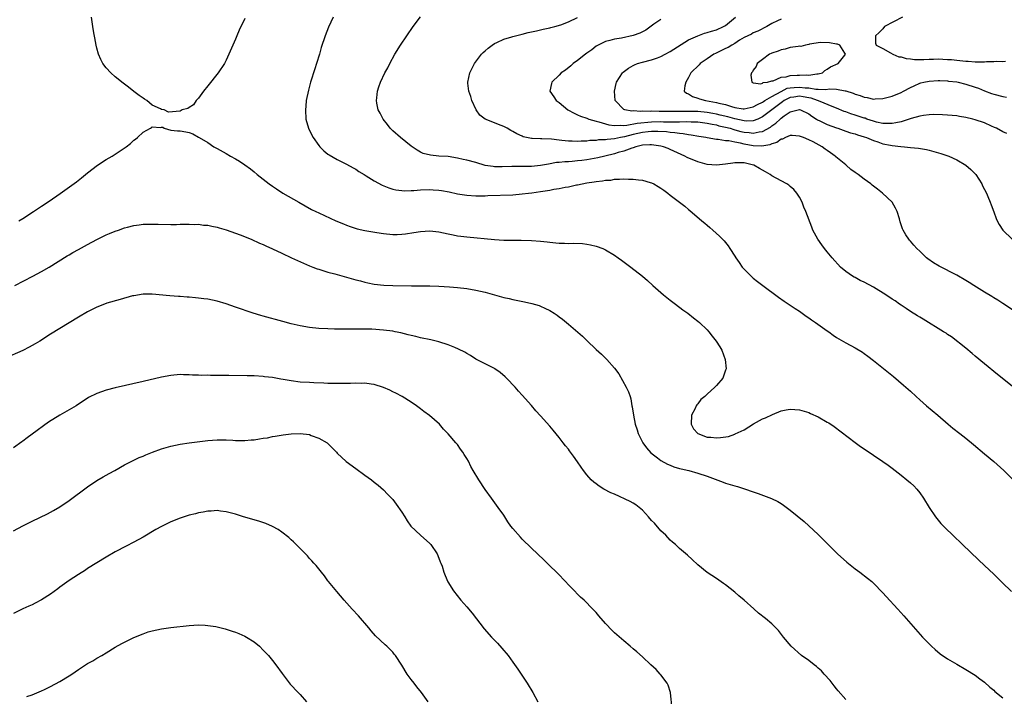
# Model space of a CAD drawing. Units: inches. Extents: x 2598000 to 2601000, y 1485000 to 1488000.
# Drawn here: x 2599478 to 2599691, y 1485666 to 1485812 of the extents above; entities that cross this region are included whole.
import ezdxf

# ---------------------------------------------------------------- set-up
doc = ezdxf.new("R2010")
doc.units = ezdxf.units.IN
doc.header["$MEASUREMENT"] = 0
doc.layers.add('LD25981485_10ft', color=91, linetype='Continuous')

msp = doc.modelspace()

# ---------------------------------------------------------------- linework, layer by layer
at = {"layer": 'LD25981485_10ft'}
for points, elevation in [([(2599527, 1485812.73), (2599525.79, 1485810.21), (2599525.27, 1485809), (2599525, 1485808.31), (2599524.42, 1485807), (2599523.58, 1485805), (2599523, 1485803.77), (2599522.58, 1485803), (2599521.26, 1485801), (2599519, 1485798.22), (2599518.06, 1485797), (2599517, 1485795.55), (2599516.51, 1485795), (2599515.91, 1485794.09), (2599515, 1485793.53), (2599514.69, 1485793.31), (2599513.47, 1485793), (2599513, 1485792.74), (2599510.47, 1485792.47), (2599509.54, 1485793), (2599509, 1485793.08), (2599508.8, 1485793.2), (2599507, 1485794.02), (2599505.83, 1485795), (2599505.31, 1485795.31), (2599505, 1485795.54), (2599504.13, 1485796.13), (2599503, 1485796.99), (2599501.87, 1485797.87), (2599501, 1485798.52), (2599500.4, 1485799), (2599499.64, 1485799.64), (2599499, 1485800.15), (2599498.04, 1485801), (2599497, 1485802.11), (2599496.31, 1485803), (2599495.86, 1485803.86), (2599495.36, 1485805), (2599495, 1485806.33), (2599494.83, 1485807), (2599494.56, 1485808.56), (2599494.34, 1485809.66), (2599494.13, 1485811), (2599494.02, 1485812.02), (2599493.87, 1485813)], 10390), ([(2599546.11, 1485813), (2599545.14, 1485810.86), (2599544.42, 1485809), (2599543.55, 1485806.45), (2599543.13, 1485805), (2599542.51, 1485803), (2599542.12, 1485801.88), (2599541.22, 1485799), (2599540.75, 1485797.25), (2599540.3, 1485795), (2599540.18, 1485793.82), (2599540.12, 1485793), (2599540.24, 1485791), (2599540.79, 1485789), (2599541.51, 1485787.51), (2599541.76, 1485787), (2599543, 1485785.26), (2599543.22, 1485785), (2599544.12, 1485784.12), (2599545, 1485783.43), (2599545.25, 1485783.25), (2599547, 1485782.26), (2599549, 1485781.24), (2599550.43, 1485780.43), (2599551, 1485780.14), (2599551.69, 1485779.69), (2599552.81, 1485779), (2599553.25, 1485778.75), (2599555, 1485777.67), (2599556.71, 1485776.71), (2599558.14, 1485776.14), (2599559, 1485775.86), (2599559.71, 1485775.71), (2599561, 1485775.52), (2599561.5, 1485775.5), (2599563, 1485775.54), (2599563.56, 1485775.56), (2599565, 1485775.69), (2599567, 1485775.77), (2599567.73, 1485775.73), (2599569, 1485775.63), (2599569.55, 1485775.55), (2599571.24, 1485775.24), (2599573, 1485774.87), (2599575, 1485774.56), (2599577, 1485774.4), (2599579, 1485774.41), (2599579.55, 1485774.45), (2599585, 1485774.64), (2599587, 1485774.81), (2599588.36, 1485775), (2599589.08, 1485775.08), (2599591, 1485775.33), (2599593, 1485775.65), (2599593.82, 1485775.82), (2599595, 1485776.01), (2599596.28, 1485776.28), (2599597, 1485776.38), (2599598.75, 1485776.75), (2599599, 1485776.78), (2599600.01, 1485777), (2599601, 1485777.18), (2599602.6, 1485777.4), (2599603, 1485777.5), (2599604.38, 1485777.62), (2599605, 1485777.78), (2599606.17, 1485777.82), (2599607, 1485777.98), (2599608.02, 1485777.98), (2599609, 1485778.08), (2599609.97, 1485778.03), (2599611, 1485778.04), (2599612.13, 1485777.87), (2599613, 1485777.79), (2599614.7, 1485777.3), (2599615, 1485777.23), (2599615.51, 1485777), (2599616.44, 1485776.44), (2599617, 1485776.09), (2599617.63, 1485775.63), (2599618.48, 1485775), (2599619, 1485774.58), (2599622.16, 1485772.16), (2599623, 1485771.46), (2599623.26, 1485771.26), (2599625.84, 1485769), (2599626.49, 1485768.49), (2599627, 1485768.04), (2599627.59, 1485767.59), (2599628.23, 1485767), (2599629.71, 1485765.71), (2599630.67, 1485764.67), (2599631.56, 1485763.56), (2599631.95, 1485763), (2599633, 1485761.39), (2599633.23, 1485761), (2599633.96, 1485759.96), (2599634.6, 1485759), (2599635, 1485758.54), (2599636.51, 1485757), (2599637, 1485756.57), (2599637.87, 1485755.87), (2599639.02, 1485755.02), (2599642.48, 1485752.48), (2599643.66, 1485751.66), (2599645, 1485750.79), (2599646.06, 1485750.06), (2599647, 1485749.45), (2599648.41, 1485748.41), (2599649, 1485748.02), (2599649.57, 1485747.57), (2599650.45, 1485747), (2599653, 1485745.2), (2599653.3, 1485745), (2599654.29, 1485744.29), (2599655, 1485743.8), (2599657, 1485742.61), (2599659, 1485741.51), (2599660.58, 1485740.58), (2599661, 1485740.3), (2599661.77, 1485739.77), (2599663, 1485738.83), (2599667.33, 1485735.33), (2599669.5, 1485733.5), (2599671, 1485732.16), (2599672.22, 1485731), (2599673, 1485730.29), (2599674.47, 1485729), (2599676.88, 1485727), (2599679.17, 1485725), (2599680.17, 1485724.17), (2599681.64, 1485723), (2599683, 1485721.97), (2599684.65, 1485720.65), (2599687, 1485718.65), (2599688.99, 1485716.99), (2599691.2, 1485715), (2599693.2, 1485713)], 10380), ([(2599693, 1485733.25), (2599689.8, 1485735.8), (2599687, 1485738.08), (2599685, 1485739.76), (2599684.34, 1485740.34), (2599683, 1485741.44), (2599679.89, 1485743.89), (2599679, 1485744.45), (2599678.68, 1485744.68), (2599678.14, 1485745), (2599673.72, 1485747.72), (2599673, 1485748.14), (2599672.48, 1485748.48), (2599671, 1485749.39), (2599670.04, 1485750.04), (2599669, 1485750.73), (2599668.63, 1485751), (2599667.67, 1485751.67), (2599667, 1485752.08), (2599665.68, 1485753), (2599663, 1485754.67), (2599661, 1485755.76), (2599660.12, 1485756.12), (2599659, 1485756.72), (2599658.79, 1485756.79), (2599658.45, 1485757), (2599657, 1485758.01), (2599655.86, 1485759), (2599654.04, 1485761), (2599653, 1485762.27), (2599652.37, 1485763), (2599651.81, 1485763.81), (2599650.92, 1485765), (2599649.9, 1485767), (2599649.63, 1485767.63), (2599648.37, 1485771), (2599647.94, 1485771.94), (2599647.56, 1485773), (2599647, 1485774.11), (2599646.43, 1485775), (2599645.74, 1485775.74), (2599645, 1485776.44), (2599644.68, 1485776.68), (2599644.24, 1485777), (2599643, 1485777.62), (2599641, 1485778.75), (2599640.67, 1485779), (2599639.62, 1485779.62), (2599639, 1485779.92), (2599638.31, 1485780.31), (2599637.14, 1485781), (2599637.04, 1485781.04), (2599635, 1485781.52), (2599634.45, 1485781.55), (2599633, 1485781.55), (2599632.54, 1485781.46), (2599631, 1485781.23), (2599629, 1485781.03), (2599627, 1485781.21), (2599625, 1485781.75), (2599622.71, 1485782.71), (2599622.17, 1485783), (2599619, 1485784.45), (2599618.6, 1485784.6), (2599617.58, 1485785), (2599617, 1485785.15), (2599615, 1485785.43), (2599614.6, 1485785.4), (2599613, 1485785.34), (2599612.74, 1485785.26), (2599611.57, 1485785), (2599611, 1485784.8), (2599610.74, 1485784.74), (2599609, 1485784.06), (2599607.75, 1485783.75), (2599607, 1485783.51), (2599604.88, 1485783), (2599603.39, 1485782.61), (2599601, 1485782.18), (2599599.93, 1485782.07), (2599599, 1485781.94), (2599597.81, 1485781.81), (2599597, 1485781.77), (2599596.23, 1485781.77), (2599595, 1485781.61), (2599594.42, 1485781.58), (2599592.73, 1485781.27), (2599591, 1485780.93), (2599589, 1485780.75), (2599586.75, 1485780.75), (2599585, 1485780.78), (2599584.76, 1485780.76), (2599582.7, 1485780.7), (2599581, 1485780.7), (2599580.73, 1485780.73), (2599579, 1485780.99), (2599577, 1485781.59), (2599575, 1485782.12), (2599574.27, 1485782.27), (2599573, 1485782.58), (2599571, 1485782.88), (2599569.01, 1485783.01), (2599567.16, 1485783.16), (2599565.58, 1485783.58), (2599565, 1485783.87), (2599564.26, 1485784.26), (2599563, 1485785.16), (2599560.67, 1485787), (2599559, 1485788.47), (2599558.73, 1485788.73), (2599558.47, 1485789), (2599557.84, 1485789.84), (2599556.9, 1485791), (2599556.27, 1485792.27), (2599555.85, 1485793), (2599555.57, 1485794.43), (2599555.48, 1485795), (2599555.57, 1485795.57), (2599555.72, 1485797), (2599556.02, 1485797.98), (2599556.37, 1485799), (2599557.31, 1485801), (2599557.91, 1485802.09), (2599558.36, 1485803), (2599559.46, 1485805), (2599560.71, 1485807), (2599563.44, 1485811), (2599565, 1485813.14)], 10370), ([(2599693.47, 1485749.47), (2599691, 1485751.09), (2599689.86, 1485751.86), (2599689, 1485752.35), (2599688.61, 1485752.61), (2599687, 1485753.57), (2599684.7, 1485755), (2599683.68, 1485755.68), (2599683, 1485756.1), (2599681, 1485757.26), (2599677.2, 1485759.2), (2599675.94, 1485759.94), (2599674.76, 1485760.76), (2599674.44, 1485761), (2599673, 1485762.41), (2599672.36, 1485763), (2599671.73, 1485763.73), (2599671, 1485764.63), (2599670.81, 1485764.81), (2599670.65, 1485765), (2599669.97, 1485765.97), (2599669.4, 1485767), (2599669.28, 1485767.28), (2599669, 1485768.13), (2599668.77, 1485768.77), (2599668.59, 1485769.41), (2599668.12, 1485771), (2599667.75, 1485771.75), (2599667.03, 1485773), (2599664.95, 1485775), (2599663.83, 1485775.83), (2599663, 1485776.51), (2599662.72, 1485776.72), (2599662.41, 1485777), (2599661, 1485778.01), (2599659.68, 1485779), (2599659, 1485779.45), (2599658.09, 1485780.09), (2599657.11, 1485781), (2599657, 1485781.08), (2599654.84, 1485782.84), (2599654.67, 1485783), (2599653.67, 1485783.67), (2599653, 1485784.22), (2599652.52, 1485784.52), (2599651.92, 1485785), (2599649.93, 1485786.08), (2599649, 1485786.52), (2599647.88, 1485787), (2599647.22, 1485787.22), (2599647, 1485787.33), (2599645.43, 1485787.43), (2599645, 1485787.43), (2599643.96, 1485787), (2599643.32, 1485786.68), (2599643, 1485786.63), (2599642.07, 1485785.93), (2599641, 1485785.65), (2599640.57, 1485785.43), (2599638.83, 1485785.17), (2599637, 1485785.24), (2599635, 1485785.58), (2599634.21, 1485785.79), (2599633, 1485785.97), (2599631.73, 1485786.27), (2599631, 1485786.3), (2599629.41, 1485786.59), (2599629, 1485786.58), (2599627, 1485786.94), (2599626.72, 1485787), (2599625.22, 1485787.22), (2599623.53, 1485787.53), (2599623, 1485787.58), (2599621.82, 1485787.82), (2599621, 1485787.85), (2599620.03, 1485788.03), (2599619, 1485788.1), (2599618.21, 1485788.21), (2599616.32, 1485788.32), (2599615, 1485788.32), (2599614.27, 1485788.27), (2599613, 1485788.13), (2599611, 1485787.68), (2599609.17, 1485787.17), (2599608.27, 1485787), (2599607, 1485786.72), (2599605.4, 1485786.6), (2599605, 1485786.52), (2599603.52, 1485786.48), (2599603, 1485786.38), (2599601.66, 1485786.34), (2599601, 1485786.24), (2599599.78, 1485786.22), (2599599, 1485786.16), (2599597.78, 1485786.22), (2599597, 1485786.23), (2599595.61, 1485786.39), (2599595, 1485786.44), (2599593.37, 1485786.63), (2599591.27, 1485786.73), (2599591, 1485786.71), (2599589.19, 1485786.81), (2599589, 1485786.79), (2599587.97, 1485787), (2599587.19, 1485787.19), (2599587, 1485787.28), (2599585.83, 1485787.83), (2599585, 1485788.32), (2599584.55, 1485788.55), (2599583.72, 1485789), (2599583, 1485789.41), (2599581.85, 1485789.85), (2599581, 1485790.21), (2599579, 1485790.99), (2599577.86, 1485791.86), (2599577.03, 1485793), (2599576.13, 1485795), (2599575.88, 1485795.88), (2599575.47, 1485797), (2599575.27, 1485798.73), (2599575.26, 1485799), (2599575.7, 1485801), (2599576.13, 1485801.87), (2599576.72, 1485803), (2599578.22, 1485805), (2599578.6, 1485805.4), (2599579, 1485805.78), (2599579.64, 1485806.36), (2599580.51, 1485807), (2599581, 1485807.31), (2599581.55, 1485807.55), (2599583, 1485808.24), (2599584.79, 1485808.79), (2599585, 1485808.87), (2599586.68, 1485809.32), (2599587, 1485809.39), (2599588.28, 1485809.72), (2599590.09, 1485810.09), (2599591.56, 1485810.44), (2599593, 1485810.73), (2599593.2, 1485810.8), (2599594.1, 1485811), (2599595.38, 1485811.39), (2599597, 1485812.02), (2599599, 1485812.95)], 10360), ([(2599617, 1485812.55), (2599615.5, 1485811.5), (2599613.75, 1485810.25), (2599613, 1485809.89), (2599612.42, 1485809.58), (2599611, 1485809.06), (2599608.47, 1485808.47), (2599607, 1485808.25), (2599605.96, 1485807.96), (2599605, 1485807.75), (2599603.46, 1485807), (2599603, 1485806.73), (2599602.05, 1485805.95), (2599601, 1485805.24), (2599600.67, 1485805), (2599599, 1485803.66), (2599598.05, 1485803), (2599597.51, 1485802.49), (2599596.4, 1485801.6), (2599595.47, 1485801), (2599595, 1485800.5), (2599593.4, 1485799), (2599593.33, 1485798.67), (2599593.01, 1485797), (2599593.84, 1485795.84), (2599594.36, 1485795), (2599595, 1485794.56), (2599596.88, 1485793), (2599598.24, 1485792.24), (2599599, 1485791.94), (2599599.62, 1485791.62), (2599601, 1485791.17), (2599601.11, 1485791.11), (2599601.4, 1485791), (2599603, 1485790.54), (2599603.58, 1485790.42), (2599605.74, 1485789.74), (2599607, 1485789.6), (2599608.31, 1485789.69), (2599609, 1485789.63), (2599609.66, 1485789.66), (2599611.87, 1485790.13), (2599615, 1485790.42), (2599617, 1485790.46), (2599617.57, 1485790.43), (2599619, 1485790.41), (2599619.62, 1485790.38), (2599621, 1485790.39), (2599622.46, 1485790.46), (2599623.59, 1485790.41), (2599625, 1485790.39), (2599627, 1485790.11), (2599628.08, 1485789.92), (2599629, 1485789.72), (2599629.57, 1485789.57), (2599631, 1485789.27), (2599631.99, 1485789), (2599632.75, 1485788.75), (2599633, 1485788.7), (2599634.33, 1485788.33), (2599635, 1485788.17), (2599636.09, 1485788.09), (2599637, 1485787.94), (2599638.23, 1485788.23), (2599639, 1485788.31), (2599640.72, 1485789.28), (2599641, 1485789.51), (2599641.88, 1485790.12), (2599642.8, 1485791), (2599643, 1485791.17), (2599643.67, 1485791.67), (2599645, 1485792.59), (2599646.69, 1485793), (2599647, 1485793.06), (2599647.18, 1485793), (2599649, 1485792.13), (2599649.64, 1485791.64), (2599650.67, 1485791), (2599650.86, 1485790.86), (2599651.37, 1485790.63), (2599653, 1485789.83), (2599655, 1485789.09), (2599655.28, 1485789), (2599657, 1485788.38), (2599658.04, 1485788.04), (2599659, 1485787.78), (2599659.56, 1485787.56), (2599661, 1485787.17), (2599661.48, 1485787), (2599663, 1485786.34), (2599663.95, 1485786.05), (2599665, 1485785.68), (2599666.65, 1485785.35), (2599667, 1485785.3), (2599668.94, 1485785.06), (2599669.72, 1485785), (2599671, 1485784.86), (2599672.72, 1485784.72), (2599674.44, 1485784.44), (2599675, 1485784.29), (2599676.02, 1485784.02), (2599677.56, 1485783.56), (2599679.26, 1485783), (2599681, 1485782.21), (2599683, 1485781.03), (2599684.06, 1485780.06), (2599685.08, 1485779.08), (2599685.14, 1485779), (2599686.4, 1485777), (2599686.59, 1485776.59), (2599687.4, 1485775), (2599687.72, 1485774.28), (2599688.25, 1485773), (2599688.44, 1485772.44), (2599689, 1485770.92), (2599689.53, 1485769.53), (2599689.75, 1485769), (2599690.19, 1485768.19), (2599690.96, 1485767), (2599693, 1485765)], 10350), ([(2599691.85, 1485787.85), (2599691, 1485788.21), (2599689.6, 1485789), (2599689.2, 1485789.2), (2599688.5, 1485789.5), (2599687, 1485790.2), (2599685, 1485790.87), (2599684.45, 1485791), (2599683, 1485791.33), (2599681.57, 1485791.57), (2599681, 1485791.67), (2599679, 1485791.86), (2599677.92, 1485791.92), (2599675.96, 1485791.96), (2599675, 1485791.92), (2599673.8, 1485791.8), (2599673, 1485791.66), (2599671.11, 1485791.11), (2599669, 1485790.41), (2599667.85, 1485790.15), (2599667, 1485790.05), (2599665.98, 1485790.02), (2599665, 1485790.07), (2599663.65, 1485790.35), (2599663, 1485790.51), (2599661.58, 1485791), (2599661.16, 1485791.16), (2599661, 1485791.2), (2599659, 1485791.86), (2599658.12, 1485792.12), (2599657, 1485792.57), (2599656.67, 1485792.67), (2599655, 1485793.38), (2599654.42, 1485793.58), (2599651.08, 1485794.92), (2599650.91, 1485795), (2599649.49, 1485795.49), (2599649, 1485795.57), (2599647.81, 1485795.81), (2599647, 1485795.92), (2599645.74, 1485795.74), (2599645, 1485795.65), (2599643.68, 1485795), (2599643.29, 1485794.71), (2599643, 1485794.54), (2599642.14, 1485793.86), (2599640.97, 1485793), (2599639, 1485791.49), (2599637.94, 1485791), (2599637, 1485790.63), (2599635.45, 1485790.55), (2599635, 1485790.59), (2599633, 1485791.02), (2599631.47, 1485791.47), (2599629.86, 1485791.86), (2599629, 1485792.05), (2599628.21, 1485792.21), (2599627, 1485792.41), (2599625, 1485792.63), (2599623, 1485792.67), (2599621, 1485792.62), (2599619, 1485792.62), (2599617, 1485792.67), (2599616.66, 1485792.66), (2599615, 1485792.7), (2599614.67, 1485792.67), (2599613, 1485792.7), (2599612.66, 1485792.66), (2599611, 1485792.75), (2599610.73, 1485792.73), (2599609.21, 1485793), (2599609, 1485793.1), (2599607.14, 1485795), (2599606.95, 1485797), (2599607.34, 1485798.66), (2599607.41, 1485799), (2599608.68, 1485801), (2599608.85, 1485801.15), (2599610, 1485802), (2599611, 1485802.6), (2599611.27, 1485802.73), (2599611.98, 1485803), (2599613, 1485803.29), (2599615, 1485803.78), (2599616.26, 1485804.26), (2599617, 1485804.52), (2599617.9, 1485805), (2599619, 1485805.64), (2599623, 1485808.11), (2599624.98, 1485809.02), (2599626.45, 1485809.55), (2599627, 1485809.69), (2599627.98, 1485810.02), (2599629, 1485810.3), (2599630.54, 1485811), (2599631, 1485811.26), (2599633.11, 1485813)], 10340), ([(2599643, 1485812.63), (2599642.26, 1485812.26), (2599641, 1485811.67), (2599639.95, 1485811), (2599637.97, 1485810.03), (2599637, 1485809.63), (2599636.61, 1485809.39), (2599635, 1485808.62), (2599634.03, 1485808.03), (2599633, 1485807.36), (2599632.37, 1485807), (2599631.53, 1485806.47), (2599631, 1485806.23), (2599628.8, 1485805.2), (2599628.43, 1485805), (2599627, 1485804), (2599625.49, 1485803), (2599625.26, 1485802.74), (2599623.51, 1485801), (2599623, 1485800.02), (2599622.4, 1485799), (2599622.22, 1485798.22), (2599622.07, 1485797), (2599622.57, 1485796.57), (2599623, 1485796.44), (2599623.87, 1485795.87), (2599625, 1485795.55), (2599625.38, 1485795.38), (2599626.67, 1485795), (2599629, 1485794.61), (2599629.54, 1485794.46), (2599631, 1485794.12), (2599632.28, 1485793.72), (2599633, 1485793.53), (2599634.78, 1485793.22), (2599635, 1485793.2), (2599637, 1485793.61), (2599637.88, 1485794.12), (2599639, 1485794.66), (2599639.2, 1485794.8), (2599639.51, 1485795), (2599641, 1485795.88), (2599643, 1485796.99), (2599644.35, 1485797.65), (2599645, 1485797.77), (2599645.81, 1485797.81), (2599647, 1485797.93), (2599648.23, 1485797.77), (2599649, 1485797.73), (2599650.5, 1485797.5), (2599651, 1485797.5), (2599652.6, 1485797.4), (2599653.52, 1485797.52), (2599655, 1485797.43), (2599656.89, 1485797.11), (2599657, 1485797.12), (2599658.62, 1485796.62), (2599659, 1485796.41), (2599660.13, 1485796.13), (2599661, 1485795.7), (2599661.65, 1485795.65), (2599663, 1485795.32), (2599663.36, 1485795.36), (2599665, 1485795.43), (2599665.61, 1485795.61), (2599667, 1485795.94), (2599669, 1485796.78), (2599669.45, 1485797), (2599671, 1485797.83), (2599671.78, 1485798.22), (2599673, 1485798.74), (2599673.2, 1485798.8), (2599673.9, 1485799), (2599675, 1485799.21), (2599677, 1485799.35), (2599677.32, 1485799.32), (2599679, 1485799.28), (2599679.23, 1485799.23), (2599681, 1485799.05), (2599681.28, 1485799), (2599683, 1485798.58), (2599685, 1485797.92), (2599685.67, 1485797.67), (2599687, 1485797.12), (2599688.53, 1485796.53), (2599689, 1485796.38), (2599691, 1485795.86), (2599691.75, 1485795.75)], 10330), ([(2599669.25, 1485813), (2599665.38, 1485811), (2599665, 1485810.53), (2599664.25, 1485809.75), (2599663.42, 1485809), (2599663.41, 1485807.41), (2599663.58, 1485807), (2599665, 1485806.29), (2599666.65, 1485805.35), (2599667.2, 1485805), (2599668.48, 1485804.48), (2599669, 1485804.43), (2599670.08, 1485804.08), (2599671, 1485804.03), (2599671.87, 1485803.87), (2599673, 1485803.88), (2599673.85, 1485803.85), (2599675, 1485803.93), (2599675.95, 1485803.95), (2599677, 1485804), (2599679, 1485803.91), (2599679.85, 1485803.85), (2599681, 1485803.71), (2599681.68, 1485803.68), (2599683, 1485803.5), (2599683.5, 1485803.5), (2599685, 1485803.36), (2599685.4, 1485803.4), (2599687, 1485803.37), (2599687.45, 1485803.45), (2599689, 1485803.45), (2599689.53, 1485803.53), (2599691, 1485803.48), (2599691.52, 1485803.52)], 10320), ([(2599478.11, 1485769), (2599479, 1485769.51), (2599481.29, 1485771), (2599483, 1485772.15), (2599484.72, 1485773.28), (2599487.06, 1485774.94), (2599490.59, 1485777.41), (2599491.71, 1485778.29), (2599493, 1485779.35), (2599495.12, 1485781), (2599497, 1485782.23), (2599498.34, 1485783), (2599501.36, 1485785), (2599502.25, 1485785.75), (2599503, 1485786.44), (2599503.34, 1485786.66), (2599503.77, 1485787), (2599505, 1485788.19), (2599506.62, 1485789), (2599506.83, 1485789.17), (2599507, 1485789.33), (2599508.8, 1485789.2), (2599509, 1485789.28), (2599509.25, 1485789.25), (2599509.54, 1485789), (2599511, 1485788.63), (2599512.47, 1485788.47), (2599513, 1485788.42), (2599514.24, 1485788.24), (2599515, 1485788.1), (2599515.78, 1485787.78), (2599517, 1485787.11), (2599517.13, 1485787), (2599519, 1485785.94), (2599520.33, 1485785), (2599521, 1485784.65), (2599523, 1485783.54), (2599523.9, 1485783), (2599525, 1485782.4), (2599525.88, 1485781.88), (2599527, 1485781.11), (2599528.23, 1485780.23), (2599529, 1485779.6), (2599529.7, 1485779), (2599531, 1485778), (2599532.25, 1485777), (2599533, 1485776.5), (2599533.88, 1485775.88), (2599535.2, 1485775), (2599538.67, 1485773), (2599541.46, 1485771.46), (2599542.36, 1485771), (2599543, 1485770.69), (2599546.72, 1485769), (2599548.33, 1485768.33), (2599549, 1485768.06), (2599549.78, 1485767.78), (2599551.29, 1485767.29), (2599553, 1485766.89), (2599555.55, 1485766.45), (2599557, 1485766.23), (2599559, 1485766.05), (2599559.93, 1485766.07), (2599561, 1485766.11), (2599561.8, 1485766.2), (2599563.54, 1485766.46), (2599565, 1485766.71), (2599567, 1485766.84), (2599569, 1485766.62), (2599571, 1485766.17), (2599572.05, 1485765.95), (2599573, 1485765.77), (2599573.71, 1485765.71), (2599575, 1485765.53), (2599581, 1485764.97), (2599583, 1485764.85), (2599584.81, 1485764.81), (2599585, 1485764.79), (2599586.78, 1485764.78), (2599589, 1485764.71), (2599591, 1485764.57), (2599592.43, 1485764.43), (2599593, 1485764.36), (2599594.27, 1485764.27), (2599595, 1485764.17), (2599596.17, 1485764.17), (2599597, 1485764.12), (2599598.14, 1485764.14), (2599600.06, 1485764.06), (2599601, 1485763.97), (2599601.81, 1485763.81), (2599603, 1485763.55), (2599604.43, 1485763), (2599605, 1485762.76), (2599607, 1485761.54), (2599607.8, 1485761), (2599608.48, 1485760.48), (2599610.54, 1485759), (2599613.02, 1485757), (2599614.08, 1485756.08), (2599615.27, 1485755), (2599617.57, 1485753), (2599619, 1485751.85), (2599620.16, 1485751), (2599621.76, 1485749.76), (2599622.82, 1485749), (2599624.03, 1485748.03), (2599625, 1485747.29), (2599625.34, 1485747), (2599627, 1485745.4), (2599627.38, 1485745), (2599628.09, 1485744.09), (2599628.99, 1485743), (2599629.73, 1485741.73), (2599630.18, 1485741), (2599630.94, 1485739), (2599631.11, 1485737), (2599631, 1485736.72), (2599630.42, 1485735), (2599629, 1485733.42), (2599628.81, 1485733.19), (2599628.68, 1485733), (2599627, 1485731.49), (2599626.52, 1485731), (2599625.67, 1485730.33), (2599625, 1485729.43), (2599624.78, 1485729.22), (2599624.66, 1485729), (2599624.39, 1485728.39), (2599623.65, 1485727), (2599623.59, 1485725), (2599624.04, 1485724.04), (2599625.01, 1485723.01), (2599627, 1485722.24), (2599627.8, 1485722.2), (2599629, 1485722.05), (2599629.88, 1485722.12), (2599631.61, 1485722.39), (2599633, 1485722.9), (2599633.08, 1485722.92), (2599635, 1485723.83), (2599637.07, 1485725.07), (2599639, 1485726.17), (2599639.62, 1485726.38), (2599641.14, 1485727.14), (2599643, 1485727.9), (2599644.13, 1485728.13), (2599645, 1485728.28), (2599647, 1485728.13), (2599649, 1485727.53), (2599649.36, 1485727.36), (2599651, 1485726.61), (2599653, 1485725.49), (2599653.3, 1485725.3), (2599654.51, 1485724.51), (2599659, 1485721.07), (2599660.2, 1485720.2), (2599661.38, 1485719.38), (2599663, 1485718.33), (2599665, 1485716.99), (2599666.14, 1485716.14), (2599667, 1485715.53), (2599669, 1485713.98), (2599670.23, 1485713), (2599671, 1485712.33), (2599671.69, 1485711.69), (2599672.35, 1485711), (2599673, 1485710.17), (2599673.81, 1485709), (2599675.02, 1485707.02), (2599676.41, 1485705), (2599676.66, 1485704.66), (2599677.57, 1485703.57), (2599678.55, 1485702.55), (2599680.12, 1485701), (2599682.24, 1485699), (2599685.67, 1485695.67), (2599687, 1485694.5), (2599689, 1485692.62), (2599690.79, 1485690.79), (2599692.82, 1485688.82)], 10390), ([(2599477.27, 1485755), (2599481.16, 1485757), (2599483, 1485758.02), (2599484.69, 1485759), (2599488.6, 1485761.4), (2599489, 1485761.63), (2599489.83, 1485762.17), (2599491, 1485762.78), (2599493, 1485763.91), (2599495, 1485764.96), (2599497, 1485765.96), (2599497.75, 1485766.25), (2599499, 1485766.79), (2599499.68, 1485767), (2599501, 1485767.47), (2599501.65, 1485767.65), (2599503, 1485768), (2599504.16, 1485768.16), (2599505, 1485768.29), (2599506.28, 1485768.28), (2599507, 1485768.31), (2599508.25, 1485768.25), (2599511, 1485768.2), (2599512.2, 1485768.2), (2599513, 1485768.24), (2599514.24, 1485768.24), (2599515, 1485768.28), (2599516.22, 1485768.22), (2599517, 1485768.25), (2599518.09, 1485768.09), (2599519, 1485768.04), (2599519.84, 1485767.84), (2599521, 1485767.63), (2599521.48, 1485767.48), (2599523, 1485767.04), (2599525.99, 1485765.99), (2599528.37, 1485765), (2599530.18, 1485764.19), (2599531, 1485763.85), (2599531.57, 1485763.57), (2599533, 1485762.96), (2599535, 1485761.99), (2599537.13, 1485761), (2599538.39, 1485760.39), (2599541, 1485759.28), (2599541.75, 1485759), (2599542.64, 1485758.64), (2599543, 1485758.51), (2599545, 1485757.89), (2599546.48, 1485757.52), (2599549, 1485756.85), (2599551, 1485756.26), (2599552, 1485756), (2599553, 1485755.72), (2599553.61, 1485755.61), (2599555, 1485755.32), (2599557.1, 1485755.1), (2599559.03, 1485755.03), (2599563.03, 1485754.97), (2599567, 1485754.95), (2599569, 1485754.89), (2599571.25, 1485754.75), (2599573, 1485754.59), (2599575, 1485754.37), (2599577, 1485754.03), (2599579, 1485753.54), (2599583, 1485752.44), (2599584.18, 1485752.18), (2599585, 1485751.98), (2599587.48, 1485751.48), (2599589.12, 1485751.12), (2599590.66, 1485750.66), (2599591, 1485750.53), (2599591.92, 1485750.08), (2599593, 1485749.59), (2599593.95, 1485749), (2599594.57, 1485748.57), (2599595, 1485748.24), (2599595.72, 1485747.72), (2599597, 1485746.67), (2599600.07, 1485744.07), (2599601, 1485743.13), (2599603, 1485741.19), (2599604.15, 1485740.15), (2599605, 1485739.28), (2599605.3, 1485739), (2599607, 1485737.12), (2599607.92, 1485735.92), (2599609.53, 1485733), (2599610.03, 1485732.03), (2599610.33, 1485731), (2599610.51, 1485730.51), (2599610.75, 1485729), (2599610.81, 1485728.81), (2599611.05, 1485726.95), (2599611.44, 1485725), (2599611.84, 1485723.84), (2599612.08, 1485723), (2599613.12, 1485721), (2599613.88, 1485719.88), (2599614.82, 1485718.82), (2599616.27, 1485717.73), (2599617, 1485717.16), (2599618.4, 1485716.4), (2599619, 1485716.15), (2599619.83, 1485715.83), (2599621, 1485715.47), (2599621.37, 1485715.37), (2599623.06, 1485715), (2599625, 1485714.47), (2599627, 1485713.78), (2599630.5, 1485712.5), (2599631, 1485712.31), (2599632.02, 1485712.02), (2599633, 1485711.7), (2599633.56, 1485711.56), (2599635.08, 1485711.08), (2599637, 1485710.41), (2599638.06, 1485710.06), (2599640.94, 1485708.94), (2599642.29, 1485708.29), (2599643, 1485707.85), (2599643.54, 1485707.54), (2599645, 1485706.45), (2599647.98, 1485703.98), (2599651, 1485701.15), (2599652.12, 1485700.12), (2599655.21, 1485697), (2599657.19, 1485695.19), (2599659, 1485693.77), (2599660.06, 1485693), (2599661.72, 1485691.72), (2599662.6, 1485691), (2599663, 1485690.65), (2599665, 1485688.58), (2599665.74, 1485687.74), (2599668.28, 1485685), (2599669.56, 1485683.56), (2599670.09, 1485683), (2599673.58, 1485679), (2599675.53, 1485677), (2599676.3, 1485676.3), (2599677.4, 1485675.4), (2599679, 1485674.26), (2599681, 1485673.11), (2599683, 1485671.99), (2599685, 1485670.78), (2599685.99, 1485669.99), (2599687, 1485669.25), (2599688.18, 1485668.18), (2599689, 1485667.51), (2599689.26, 1485667.26), (2599691, 1485665.83)], 10400), ([(2599657, 1485665.47), (2599655.38, 1485667.38), (2599655, 1485667.8), (2599654.48, 1485668.48), (2599654.05, 1485669), (2599653.6, 1485669.6), (2599652.34, 1485671), (2599651.72, 1485671.72), (2599651, 1485672.31), (2599650.64, 1485672.64), (2599650.13, 1485673), (2599649, 1485673.91), (2599647.44, 1485675), (2599645.19, 1485677), (2599643.54, 1485679), (2599642.42, 1485680.42), (2599641.9, 1485681), (2599641, 1485681.89), (2599639.66, 1485683), (2599638.15, 1485684.15), (2599637.08, 1485685.08), (2599635, 1485687.01), (2599633.9, 1485687.9), (2599633, 1485688.73), (2599631, 1485690.27), (2599630.56, 1485690.56), (2599629, 1485691.65), (2599627, 1485692.99), (2599625, 1485694.63), (2599623.78, 1485695.78), (2599622.73, 1485696.73), (2599621, 1485698.16), (2599620.15, 1485699), (2599619.53, 1485699.53), (2599619, 1485699.94), (2599618.09, 1485701), (2599617, 1485701.97), (2599615.61, 1485703.61), (2599615, 1485704.2), (2599614.32, 1485705), (2599613, 1485706.43), (2599612.34, 1485707), (2599611.61, 1485707.61), (2599611, 1485707.97), (2599610.34, 1485708.34), (2599607, 1485709.87), (2599606.21, 1485710.22), (2599604.66, 1485711), (2599603.63, 1485711.63), (2599603, 1485712.11), (2599602.47, 1485712.47), (2599601.92, 1485713), (2599601, 1485714.07), (2599600.26, 1485715), (2599599.73, 1485715.73), (2599599, 1485716.88), (2599598.08, 1485718.08), (2599597.46, 1485719), (2599597.25, 1485719.25), (2599597, 1485719.61), (2599596.36, 1485720.36), (2599595.9, 1485721), (2599595, 1485722.15), (2599593.7, 1485723.7), (2599593, 1485724.58), (2599591, 1485726.85), (2599589.95, 1485727.95), (2599589, 1485729.06), (2599587, 1485731.32), (2599586.2, 1485732.2), (2599585.51, 1485733), (2599583.61, 1485735), (2599583.3, 1485735.3), (2599582.21, 1485736.21), (2599581.12, 1485737), (2599581, 1485737.08), (2599579, 1485738.05), (2599577, 1485739.09), (2599575.85, 1485739.85), (2599575, 1485740.31), (2599574.58, 1485740.58), (2599573.26, 1485741.26), (2599572.42, 1485741.58), (2599571, 1485742.18), (2599569, 1485742.85), (2599568.43, 1485743), (2599567.27, 1485743.27), (2599565, 1485743.72), (2599563.98, 1485743.98), (2599563, 1485744.19), (2599562.37, 1485744.37), (2599560.76, 1485744.76), (2599559.55, 1485745), (2599559, 1485745.11), (2599557, 1485745.37), (2599554.45, 1485745.55), (2599552.41, 1485745.59), (2599551, 1485745.57), (2599550.42, 1485745.58), (2599549, 1485745.55), (2599546.42, 1485745.58), (2599545, 1485745.63), (2599543, 1485745.75), (2599541, 1485745.95), (2599539, 1485746.26), (2599537, 1485746.71), (2599535.2, 1485747.2), (2599531, 1485748.38), (2599530.5, 1485748.5), (2599528.78, 1485749), (2599525, 1485750.35), (2599523, 1485751.03), (2599521, 1485751.62), (2599519, 1485752.04), (2599518.14, 1485752.14), (2599517, 1485752.31), (2599516.35, 1485752.35), (2599515, 1485752.5), (2599514.51, 1485752.51), (2599513, 1485752.64), (2599512.64, 1485752.64), (2599510.77, 1485752.77), (2599507, 1485753.14), (2599505, 1485753.14), (2599503, 1485752.81), (2599502.75, 1485752.75), (2599500.02, 1485752.02), (2599497.18, 1485751.18), (2599497, 1485751.12), (2599495, 1485750.35), (2599493, 1485749.34), (2599491, 1485748.16), (2599485, 1485744.48), (2599482.66, 1485743), (2599481.63, 1485742.37), (2599480.35, 1485741.65), (2599479, 1485740.99), (2599475, 1485739.23)], 10410), ([(2599619.47, 1485663.47), (2599619.08, 1485666.92), (2599619.09, 1485667), (2599618.6, 1485668.6), (2599618.36, 1485669), (2599617, 1485670.85), (2599616.88, 1485671), (2599615.96, 1485671.96), (2599614.86, 1485673), (2599613, 1485674.69), (2599611.77, 1485675.77), (2599611, 1485676.48), (2599610.37, 1485677), (2599609, 1485678.22), (2599607, 1485679.92), (2599606.45, 1485680.45), (2599605, 1485681.91), (2599603.57, 1485683.57), (2599603, 1485684.3), (2599602.67, 1485684.67), (2599602.32, 1485685), (2599600.39, 1485687), (2599599.62, 1485687.62), (2599599, 1485688.24), (2599598.3, 1485689), (2599597, 1485690.27), (2599596.36, 1485691), (2599594.73, 1485692.73), (2599594.46, 1485693), (2599593, 1485694.43), (2599591.67, 1485695.67), (2599589, 1485698.24), (2599587, 1485700.2), (2599586.61, 1485700.61), (2599585, 1485702.48), (2599584.58, 1485703), (2599583.91, 1485703.91), (2599583, 1485705.34), (2599581.84, 1485707), (2599580.35, 1485709), (2599579, 1485710.89), (2599577.63, 1485713), (2599576.43, 1485715), (2599575.9, 1485715.9), (2599575.37, 1485717), (2599575, 1485717.64), (2599574.47, 1485718.47), (2599574.19, 1485719), (2599573.64, 1485719.64), (2599573, 1485720.6), (2599572.68, 1485721), (2599571, 1485722.91), (2599569.97, 1485723.97), (2599569.09, 1485725), (2599566.93, 1485726.93), (2599565.76, 1485727.76), (2599565, 1485728.38), (2599564.18, 1485729), (2599563, 1485729.8), (2599561.03, 1485731), (2599559.71, 1485731.71), (2599559, 1485732.02), (2599558.36, 1485732.36), (2599556.98, 1485732.98), (2599555, 1485733.63), (2599554.32, 1485733.68), (2599553, 1485733.89), (2599552.15, 1485733.85), (2599551, 1485733.87), (2599549.85, 1485733.85), (2599549, 1485733.81), (2599547, 1485733.81), (2599546.15, 1485733.85), (2599545, 1485733.86), (2599544.09, 1485733.91), (2599541.96, 1485733.96), (2599541, 1485734.01), (2599539, 1485734.14), (2599537, 1485734.39), (2599535.29, 1485734.71), (2599534.78, 1485734.78), (2599533, 1485735.1), (2599531.29, 1485735.29), (2599531, 1485735.34), (2599529, 1485735.47), (2599527.51, 1485735.51), (2599523.58, 1485735.58), (2599523, 1485735.57), (2599521.59, 1485735.59), (2599519.59, 1485735.59), (2599519, 1485735.6), (2599517.59, 1485735.59), (2599517, 1485735.63), (2599515.66, 1485735.66), (2599515, 1485735.72), (2599513.73, 1485735.73), (2599513, 1485735.76), (2599511, 1485735.57), (2599509, 1485735.19), (2599505, 1485734.26), (2599499, 1485732.91), (2599497, 1485732.41), (2599496.04, 1485732.04), (2599495, 1485731.69), (2599493.23, 1485730.77), (2599490.53, 1485729), (2599487, 1485726.95), (2599484.57, 1485725.43), (2599481, 1485722.86), (2599479.91, 1485722.09), (2599479, 1485721.36), (2599478.78, 1485721.22), (2599477, 1485719.88)], 10420), ([(2599477, 1485701.95), (2599479, 1485703.07), (2599481, 1485704.08), (2599484.32, 1485705.68), (2599485.63, 1485706.37), (2599487, 1485707.18), (2599489, 1485708.52), (2599493, 1485711.49), (2599495, 1485712.84), (2599496.35, 1485713.65), (2599497.64, 1485714.36), (2599498.87, 1485715), (2599501, 1485716.21), (2599503, 1485717.23), (2599504.19, 1485717.81), (2599505, 1485718.14), (2599505.6, 1485718.41), (2599507.04, 1485719), (2599509, 1485719.73), (2599510.01, 1485720.01), (2599511, 1485720.31), (2599513, 1485720.72), (2599515, 1485721.01), (2599519, 1485721.52), (2599521, 1485721.67), (2599523, 1485721.64), (2599524.43, 1485721.57), (2599525, 1485721.51), (2599526.48, 1485721.52), (2599527, 1485721.48), (2599528.37, 1485721.63), (2599529, 1485721.68), (2599530.15, 1485721.85), (2599531, 1485722.01), (2599531.89, 1485722.11), (2599533, 1485722.33), (2599533.59, 1485722.41), (2599535.3, 1485722.7), (2599537, 1485722.92), (2599539, 1485723.02), (2599541, 1485722.77), (2599541.39, 1485722.61), (2599543, 1485722.03), (2599544.82, 1485721), (2599545.92, 1485719.92), (2599546.83, 1485719), (2599547, 1485718.79), (2599548.95, 1485716.95), (2599551, 1485715.46), (2599553, 1485714.04), (2599554.38, 1485713), (2599555, 1485712.51), (2599555.83, 1485711.83), (2599557, 1485710.83), (2599557.9, 1485709.9), (2599559, 1485708.74), (2599559.76, 1485707.76), (2599561, 1485705.99), (2599561.6, 1485705), (2599562.11, 1485704.11), (2599562.92, 1485703), (2599564.99, 1485701), (2599567, 1485699.24), (2599567.23, 1485699), (2599568.6, 1485697), (2599569, 1485696.05), (2599569.29, 1485695.29), (2599569.43, 1485695), (2599569.68, 1485694.32), (2599570.07, 1485693), (2599570.31, 1485692.31), (2599570.94, 1485690.94), (2599572.18, 1485689), (2599573.76, 1485687), (2599575, 1485685.57), (2599576.17, 1485684.17), (2599578.79, 1485680.79), (2599580.39, 1485679), (2599581, 1485678.34), (2599581.66, 1485677.66), (2599582.61, 1485676.61), (2599583, 1485676.13), (2599583.53, 1485675.53), (2599583.94, 1485675), (2599585, 1485673.55), (2599586.05, 1485672.05), (2599588.07, 1485669), (2599589.31, 1485667), (2599590.38, 1485665)], 10430), ([(2599566.67, 1485665), (2599565.25, 1485667), (2599564.24, 1485668.24), (2599563.67, 1485669), (2599563, 1485669.83), (2599562.16, 1485671), (2599560.95, 1485672.95), (2599559.59, 1485675), (2599559.33, 1485675.33), (2599559, 1485675.71), (2599558.36, 1485676.36), (2599557.71, 1485677), (2599557.34, 1485677.34), (2599555.29, 1485679.29), (2599554.34, 1485680.34), (2599553.8, 1485681), (2599551.57, 1485683.57), (2599550.25, 1485685), (2599549.67, 1485685.67), (2599548.48, 1485687), (2599546.88, 1485688.88), (2599545.14, 1485691), (2599545, 1485691.18), (2599544.25, 1485692.25), (2599543.6, 1485693), (2599543, 1485693.73), (2599542.46, 1485694.46), (2599541.94, 1485695), (2599541.51, 1485695.51), (2599541, 1485695.99), (2599540.54, 1485696.54), (2599537.56, 1485699.56), (2599537, 1485700.04), (2599536.51, 1485700.51), (2599535, 1485701.7), (2599534.25, 1485702.25), (2599533, 1485702.9), (2599531.54, 1485703.54), (2599530.04, 1485704.04), (2599526.71, 1485705), (2599525, 1485705.55), (2599523, 1485706.07), (2599521.78, 1485706.22), (2599521, 1485706.33), (2599519.76, 1485706.24), (2599519, 1485706.21), (2599518.01, 1485705.99), (2599517, 1485705.84), (2599516.35, 1485705.65), (2599515, 1485705.36), (2599513, 1485704.74), (2599511, 1485703.91), (2599509, 1485702.91), (2599507.77, 1485702.23), (2599505, 1485700.62), (2599503, 1485699.53), (2599501.33, 1485698.67), (2599499, 1485697.4), (2599497, 1485696.24), (2599493, 1485693.79), (2599492.53, 1485693.47), (2599491, 1485692.56), (2599489, 1485691.22), (2599487, 1485689.78), (2599486.54, 1485689.46), (2599485, 1485688.31), (2599483, 1485687.02), (2599481.65, 1485686.35), (2599481, 1485685.99), (2599480.3, 1485685.7), (2599479, 1485685.12), (2599477, 1485684.07)], 10440), ([(2599479.86, 1485666.14), (2599481, 1485666.54), (2599483, 1485667.37), (2599483.68, 1485667.68), (2599485, 1485668.32), (2599487, 1485669.38), (2599489, 1485670.63), (2599489.56, 1485671), (2599491, 1485672), (2599493, 1485673.26), (2599494.11, 1485673.89), (2599495, 1485674.41), (2599496.05, 1485675), (2599497, 1485675.6), (2599499, 1485676.83), (2599500.39, 1485677.61), (2599501, 1485677.93), (2599503, 1485678.88), (2599505, 1485679.72), (2599506.11, 1485680.11), (2599507, 1485680.38), (2599509, 1485680.8), (2599511, 1485681.04), (2599515, 1485681.49), (2599517, 1485681.62), (2599518.43, 1485681.57), (2599519, 1485681.53), (2599520.72, 1485681.28), (2599521, 1485681.22), (2599522.78, 1485680.78), (2599523, 1485680.74), (2599524.28, 1485680.28), (2599525, 1485680.07), (2599525.74, 1485679.74), (2599527, 1485679.22), (2599527.39, 1485679), (2599529, 1485677.98), (2599530.19, 1485677), (2599531, 1485676.19), (2599532.12, 1485675), (2599533, 1485673.92), (2599533.72, 1485673), (2599535.11, 1485671.11), (2599536.85, 1485668.85), (2599538.55, 1485667), (2599539, 1485666.55), (2599540.37, 1485665)], 10450)]:
    msp.add_lwpolyline(points, dxfattribs=dict(at, elevation=elevation))
at = {"layer": 'LD25981485_10ft', "elevation": 10320}
msp.add_lwpolyline([(2599653.72, 1485802.28), (2599655.36, 1485803), (2599656.8, 1485804.8), (2599656.94, 1485805), (2599656.76, 1485805.24), (2599655.73, 1485807), (2599655.18, 1485807.18), (2599655, 1485807.18), (2599653.49, 1485807.49), (2599651.52, 1485807.52), (2599649.17, 1485807.16), (2599649, 1485807.11), (2599648.31, 1485807), (2599647.28, 1485806.72), (2599647, 1485806.73), (2599646.72, 1485806.72), (2599645, 1485806.47), (2599643.86, 1485806.14), (2599643, 1485806), (2599642.34, 1485805.66), (2599641, 1485805.24), (2599640.85, 1485805.15), (2599640.5, 1485805), (2599639, 1485803.9), (2599637.85, 1485803), (2599637.61, 1485802.39), (2599637, 1485801.56), (2599636.79, 1485801.21), (2599636.63, 1485801), (2599636.47, 1485800.47), (2599636.7, 1485799), (2599637, 1485798.87), (2599638.64, 1485798.64), (2599639, 1485798.79), (2599639.12, 1485798.88), (2599640.1, 1485799), (2599641, 1485799.26), (2599641.27, 1485799.27), (2599643, 1485800.04), (2599644.13, 1485800.13), (2599645, 1485800.43), (2599646.46, 1485800.46), (2599647, 1485800.5), (2599648.55, 1485800.55), (2599649, 1485800.51), (2599650.76, 1485800.76), (2599651, 1485800.76), (2599651.96, 1485801), (2599652.48, 1485801.52), (2599653, 1485801.76)], close=True, dxfattribs=at)

doc.saveas('drawing.dxf')
